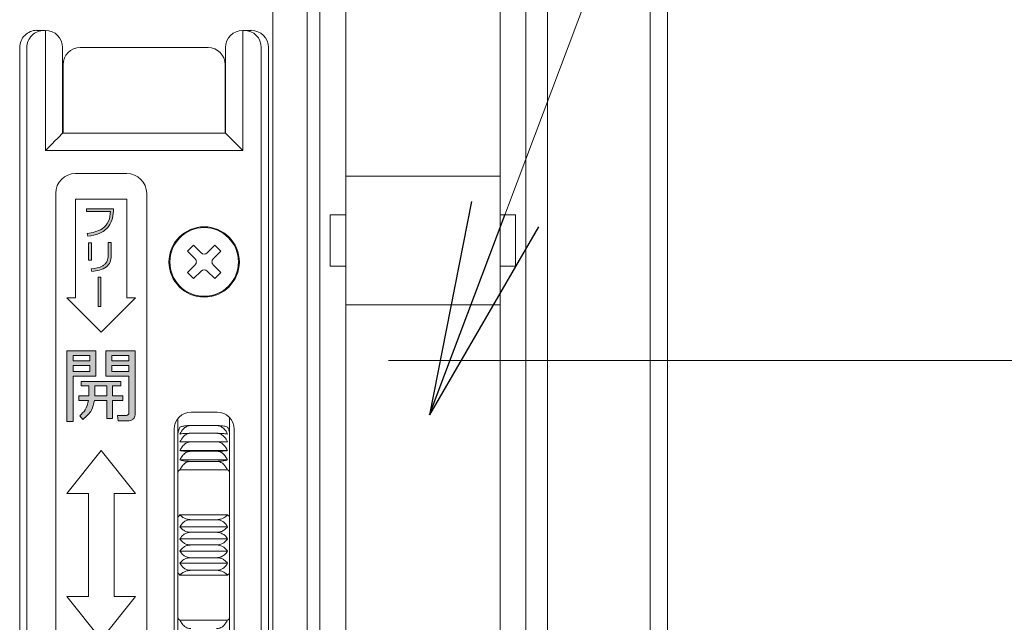
# Model space of a CAD drawing. Units: millimetres. Extents: x 0 to 1740, y 0 to 594.
# Drawn here: x 647 to 658, y 462 to 469 of the extents above; entities that cross this region are included whole.
import ezdxf

# ---------------------------------------------------------------- set-up
doc = ezdxf.new("R2010")
doc.units = ezdxf.units.MM
doc.header["$MEASUREMENT"] = 0
doc.layers.get('Defpoints').update_dxf_attribs({"color": 251})
doc.layers.add('buhin', color=152, linetype='Continuous', lineweight=13)
doc.layers.add('sunpou', color=201, linetype='Continuous', lineweight=13)
doc.styles.get("Standard").update_dxf_attribs({"font": 'simplex.shx', "width": 0.8, "bigfont": 'extfont2.shx'})
doc.dimstyles.new('Standardx0.1', dxfattribs={"dimtxt": 3.5, "dimasz": 2.5, "dimexe": 0.5, "dimexo": 1.5, "dimgap": 1.5, "dimtad": 1, "dimlfac": 10, "dimdsep": 46, "dimtxsty": 'Standard', "dimblk": 'OPEN', "dimcen": 0, "dimclrd": 256, "dimclre": 256, "dimclrt": 256, "dimadec": 0, "dimazin": 2, "dimtfac": 1, "dimtmove": 0, "dimatfit": 3, "dimldrblk": 'OPEN', "dimfxl": 0, "dimtolj": 1, "dimtzin": 0, "dimlwd": -1, "dimlwe": -1, "dimarcsym": 0})

# ---------------------------------------------------------------- blocks, each defined once
blk = doc.blocks.new('A$C69B875AB')
at = {"linetype": 'ByBlock', "lineweight": -2}
h = blk.add_hatch(color=0, dxfattribs=at)
edge = h.paths.add_edge_path()
edge.add_spline(control_points=[(7.95, 36), (8.4, 36.08), (9.3, 36.22), (10.41, 36.99), (10.86, 38.12), (10.91, 38.83), (10.94, 39.19)], knot_values=[0, 0, 0, 0, 0.280663, 0.559449, 0.779202, 1, 1, 1, 1], degree=3, periodic=0)
edge.add_line((10.94, 39.19), (7.79, 39.19))
edge.add_line((7.79, 39.19), (7.79, 38.89))
edge.add_line((7.79, 38.89), (10.6, 38.89))
edge.add_spline(control_points=[(10.6, 38.89), (10.55, 38.5), (10.47, 37.71), (9.48, 36.6), (8.48, 36.42), (7.86, 36.31)], knot_values=[0, 0, 0, 0, 0.281447, 0.559678, 1, 1, 1, 1], degree=3, periodic=0)
edge.add_line((7.86, 36.31), (7.95, 36))
h.paths.add_polyline_path([(8.36, 35.21), (8.02, 35.21), (8.02, 33.19), (8.36, 33.19)])
edge = h.paths.add_edge_path()
edge.add_spline(control_points=[(8.4, 31.9), (8.7, 31.93), (9.3, 32), (10.09, 32.34), (10.6, 32.97), (10.65, 33.44), (10.67, 33.68)], knot_values=[0, 0, 0, 0, 0.281272, 0.56123, 0.780197, 1, 1, 1, 1], degree=3, periodic=0)
edge.add_line((10.67, 33.68), (10.67, 35.28))
edge.add_line((10.67, 35.28), (10.33, 35.28))
edge.add_line((10.33, 35.28), (10.33, 33.77))
edge.add_spline(control_points=[(10.33, 33.77), (10.31, 33.53), (10.27, 33.16), (9.99, 32.77), (9.41, 32.33), (8.81, 32.26), (8.32, 32.21)], knot_values=[0, 0, 0, 0, 0.249504, 0.374954, 0.500499, 1, 1, 1, 1], degree=3, periodic=0)
edge.add_line((8.32, 32.21), (8.4, 31.9))
h.paths.add_polyline_path([(9.47, 31.22), (9.13, 31.22), (9.13, 27.8), (9.47, 27.8)])
h = blk.add_hatch(color=0, dxfattribs=at)
h.paths.add_polyline_path([(8.86, 22.62), (5.5, 22.62), (5.5, 14.38), (6.22, 14.38), (6.22, 19.7), (8.86, 19.7)])
h.paths.add_polyline_path([(6.22, 21.47), (6.22, 22.09), (8.17, 22.09), (8.17, 21.47)], flags=16)
h.paths.add_polyline_path([(8.17, 20.94), (8.17, 20.23), (6.22, 20.23), (6.22, 20.94)], flags=16)
edge = h.paths.add_edge_path()
edge.add_line((13.45, 22.62), (10.03, 22.62))
edge.add_line((10.03, 22.62), (10.03, 19.7))
edge.add_line((10.03, 19.7), (12.72, 19.7))
edge.add_line((12.72, 19.7), (12.72, 15.4))
edge.add_spline(control_points=[(12.72, 15.4), (12.72, 15.36), (12.71, 15.29), (12.66, 15.19), (12.52, 15.1), (12.4, 15.09), (12.31, 15.09)], knot_values=[0, 0, 0, 0, 0.187486, 0.374002, 0.560635, 1, 1, 1, 1], degree=3, periodic=0)
edge.add_line((12.31, 15.09), (11.4, 15.09))
edge.add_line((11.4, 15.09), (11.48, 14.47))
edge.add_line((11.48, 14.47), (12.6, 14.47))
edge.add_spline(control_points=[(12.6, 14.47), (12.72, 14.48), (12.95, 14.49), (13.24, 14.66), (13.42, 14.9), (13.44, 15.08), (13.45, 15.17)], knot_values=[0, 0, 0, 0, 0.280557, 0.560089, 0.779997, 1, 1, 1, 1], degree=3, periodic=0)
edge.add_line((13.45, 15.17), (13.45, 22.62))
h.paths.add_polyline_path([(10.72, 21.47), (10.72, 22.09), (12.72, 22.09), (12.72, 21.47)], flags=16)
h.paths.add_polyline_path([(10.72, 20.94), (12.72, 20.94), (12.72, 20.23), (10.72, 20.23)], flags=16)
edge = h.paths.add_edge_path()
edge.add_line((11.78, 19.08), (7.16, 19.08))
edge.add_line((7.16, 19.08), (7.16, 18.54))
edge.add_line((7.16, 18.54), (8.05, 18.54))
edge.add_line((8.05, 18.54), (8.05, 17.39))
edge.add_line((8.05, 17.39), (6.89, 17.39))
edge.add_line((6.89, 17.39), (6.89, 16.86))
edge.add_line((6.89, 16.86), (8, 16.86))
edge.add_spline(control_points=[(8, 16.86), (7.92, 16.46), (7.77, 15.75), (7.23, 15.28), (6.99, 15.07)], knot_values=[0, 0, 0, 0, 0.559739, 1, 1, 1, 1], degree=3, periodic=0)
edge.add_line((6.99, 15.07), (7.37, 14.65))
edge.add_spline(control_points=[(7.37, 14.65), (7.75, 14.98), (8.45, 15.57), (8.63, 16.47), (8.71, 16.86)], knot_values=[0, 0, 0, 0, 0.558465, 1, 1, 1, 1], degree=3, periodic=0)
edge.add_line((8.71, 16.86), (10.14, 16.86))
edge.add_line((10.14, 16.86), (10.14, 14.73))
edge.add_line((10.14, 14.73), (10.83, 14.73))
edge.add_line((10.83, 14.73), (10.83, 16.86))
edge.add_line((10.83, 16.86), (12.03, 16.86))
edge.add_line((12.03, 16.86), (12.03, 17.39))
edge.add_line((12.03, 17.39), (10.83, 17.39))
edge.add_line((10.83, 17.39), (10.83, 18.54))
edge.add_line((10.83, 18.54), (11.78, 18.54))
edge.add_line((11.78, 18.54), (11.78, 19.08))
edge = h.paths.add_edge_path(flags=17)
edge.add_line((10.14, 18.54), (8.75, 18.54))
edge.add_line((8.75, 18.54), (8.75, 17.7))
edge.add_spline(control_points=[(8.75, 17.7), (8.75, 17.65), (8.75, 17.55), (8.74, 17.45), (8.74, 17.39)], knot_values=[0, 0, 0, 0, 0.440028, 1, 1, 1, 1], degree=3, periodic=0)
edge.add_line((8.74, 17.39), (10.14, 17.39))
edge.add_line((10.14, 17.39), (10.14, 18.54))
at = {"color": 0, "linetype": 'ByBlock', "lineweight": -2}
for p, q in [((2.01, 60), (3.01, 60)), ((3, 46), (3, 60)), ((25.99, 60), (26.99, 60)), ((26, 60), (26, 46)), ((0, 58), (0, -58)), ((0.85, -58), (0.85, 58)), ((5, 58), (5, 48)), ((7.05, 58), (21.95, 58)), ((24, 48), (24, 58)), ((28.15, 58), (28.15, -58)), ((29, 58), (29, -58)), ((5.05, 48), (5.05, 56)), ((23.95, 56), (23.95, 48)), ((5, 48), (24, 48)), ((26, 46), (3, 46)), ((12.5, 43.3), (6.5, 43.3)), ((4.2, 41), (4.2, -41)), ((6.5, 40.3), (12.5, 40.3)), ((6.5, 28.8), (6.5, 40.3)), ((12.5, 40.3), (12.5, 28.8)), ((14.8, -41), (14.8, 41)), ((10.94, 39.19), (7.79, 39.19)), ((7.79, 39.19), (7.79, 38.89)), ((7.79, 38.89), (10.6, 38.89)), ((7.86, 36.31), (7.95, 36)), ((8.02, 35.21), (8.02, 33.19)), ((8.36, 35.21), (8.02, 35.21)), ((8.36, 33.19), (8.36, 35.21)), ((10.33, 35.28), (10.33, 33.77)), ((10.67, 35.28), (10.33, 35.28)), ((10.67, 33.68), (10.67, 35.28)), ((19.56, 34.24), (20.26, 34.94)), ((21.15, 34.06), (20.26, 34.94)), ((21.85, 34.06), (22.74, 34.94)), ((22.74, 34.94), (23.44, 34.24)), ((20.44, 33.35), (19.56, 34.24)), ((22.56, 33.35), (23.44, 34.24)), ((8.02, 33.19), (8.36, 33.19)), ((8.32, 32.21), (8.4, 31.9)), ((20.44, 32.65), (19.56, 31.76)), ((22.56, 32.65), (23.44, 31.76)), ((9.13, 31.22), (9.13, 27.8)), ((9.47, 31.22), (9.13, 31.22)), ((9.47, 27.8), (9.47, 31.22)), ((19.56, 31.76), (20.26, 31.06)), ((21.15, 31.94), (20.26, 31.06)), ((21.85, 31.94), (22.74, 31.06)), ((22.74, 31.06), (23.44, 31.76)), ((9.5, 24.8), (5.5, 28.8)), ((5.5, 28.8), (6.5, 28.8)), ((13.5, 28.8), (9.5, 24.8)), ((12.5, 28.8), (13.5, 28.8)), ((9.13, 27.8), (9.47, 27.8)), ((8.86, 22.62), (5.5, 22.62)), ((5.5, 22.62), (5.5, 14.38)), ((6.22, 21.47), (6.22, 22.09)), ((6.22, 22.09), (8.17, 22.09)), ((8.17, 22.09), (8.17, 21.47)), ((8.86, 19.7), (8.86, 22.62)), ((10.03, 22.62), (10.03, 19.7)), ((13.45, 22.62), (10.03, 22.62)), ((10.72, 21.47), (10.72, 22.09)), ((10.72, 22.09), (12.72, 22.09)), ((12.72, 22.09), (12.72, 21.47)), ((13.45, 15.17), (13.45, 22.62)), ((8.17, 21.47), (6.22, 21.47)), ((6.22, 20.23), (6.22, 20.94)), ((6.22, 20.94), (8.17, 20.94)), ((8.17, 20.94), (8.17, 20.23)), ((12.72, 21.47), (10.72, 21.47)), ((10.72, 20.23), (10.72, 20.94)), ((10.72, 20.94), (12.72, 20.94)), ((12.72, 20.94), (12.72, 20.23)), ((8.17, 20.23), (6.22, 20.23)), ((6.22, 19.7), (8.86, 19.7)), ((6.22, 14.38), (6.22, 19.7)), ((10.03, 19.7), (12.72, 19.7)), ((12.72, 20.23), (10.72, 20.23)), ((12.72, 19.7), (12.72, 15.4)), ((11.78, 19.08), (7.16, 19.08)), ((7.16, 19.08), (7.16, 18.54)), ((7.16, 18.54), (8.05, 18.54)), ((8.05, 18.54), (8.05, 17.39)), ((8.75, 17.7), (8.75, 18.54)), ((8.75, 18.54), (10.14, 18.54)), ((10.14, 18.54), (10.14, 17.39)), ((10.83, 17.39), (10.83, 18.54)), ((10.83, 18.54), (11.78, 18.54)), ((11.78, 18.54), (11.78, 19.08)), ((6.89, 17.39), (6.89, 16.86)), ((8.05, 17.39), (6.89, 17.39)), ((10.14, 17.39), (8.74, 17.39)), ((12.03, 17.39), (10.83, 17.39)), ((12.03, 16.86), (12.03, 17.39)), ((6.89, 16.86), (8, 16.86)), ((8.71, 16.86), (10.14, 16.86)), ((10.14, 16.86), (10.14, 14.73)), ((10.83, 16.86), (12.03, 16.86)), ((10.83, 14.73), (10.83, 16.86)), ((6.99, 15.07), (7.37, 14.65)), ((11.4, 15.09), (11.48, 14.47)), ((12.31, 15.09), (11.4, 15.09)), ((23, 15.5), (20, 15.5)), ((5.5, 14.38), (6.22, 14.38)), ((10.14, 14.73), (10.83, 14.73)), ((11.48, 14.47), (12.6, 14.47)), ((18.45, 14.76), (18.45, -14.76)), ((19.95, 13.93), (22.95, 13.93)), ((24.45, -14.88), (24.45, 14.88)), ((18, 13.5), (18, -13.5)), ((19.95, 13.02), (22.95, 13.02)), ((25, -13.5), (25, 13.5)), ((19.95, 12.02), (22.95, 12.02)), ((5.5, 6), (9.5, 11)), ((9.5, 11), (13.5, 6)), ((18.68, 11.01), (24.22, 11.01)), ((19.95, 10.93), (22.95, 10.93)), ((18.68, 9.92), (24.22, 9.92)), ((19.95, 9.75), (22.95, 9.75)), ((24.22, 8.76), (18.68, 8.76)), ((8, 6), (5.5, 6)), ((8, -6), (8, 6)), ((11, 6), (11, -6)), ((13.5, 6), (11, 6)), ((18.68, 3.53), (24.22, 3.53)), ((19.95, 2.95), (22.95, 2.95)), ((18.68, 2.13), (24.22, 2.13)), ((19.95, 1.48), (22.95, 1.48)), ((18.68, 0.71), (24.22, 0.71)), ((19.95, 0), (22.95, 0)), ((18.68, -0.71), (24.22, -0.71)), ((18.68, -2.13), (24.22, -2.13)), ((19.95, -1.48), (22.95, -1.48)), ((19.95, -2.95), (22.95, -2.95)), ((18.68, -3.53), (24.22, -3.53)), ((9.5, -11), (5.5, -6)), ((5.5, -6), (8, -6)), ((13.5, -6), (9.5, -11)), ((11, -6), (13.5, -6)), ((18.68, -8.76), (24.22, -8.76))]:
    blk.add_line(p, q, dxfattribs=at)
at = {"color": 0, "linetype": 'ByBlock', "lineweight": -2, "flags": 128}
for points in [[(3, 46), (3.39, 46.39), (3.77, 46.77), (4.11, 47.11), (4.41, 47.41), (4.66, 47.66), (4.85, 47.85), (4.96, 47.96), (5, 48)], [(24, 48), (24.03, 47.97), (24.12, 47.88), (24.27, 47.73), (24.47, 47.53), (24.71, 47.29), (25, 47), (25.32, 46.68), (25.65, 46.35), (26, 46)]]:
    blk.add_lwpolyline(points, dxfattribs=at)
at = {"color": 0, "linetype": 'ByBlock', "lineweight": -2}
for radius in [4.1, 4]:
    blk.add_circle((21.5, 33), radius, dxfattribs=at)
for centre, radius, start, end in [((2.84, 58), 2, 90.0987, 180.0997), ((3, 58), 2, 360, 90), ((26, 58), 2, 90, 180), ((26.16, 58), 2, 359.9028, 89.9005), ((7.05, 56), 2, 90, 180), ((21.95, 56), 2, 360, 90), ((6.5, 41), 2.3, 90, 180), ((12.5, 41), 2.3, 0, 90), ((20.09, 33), 0.5, 315, 45), ((21.5, 34.41), 0.5, 225, 315), ((22.91, 33), 0.5, 135, 225), ((21.5, 31.59), 0.5, 45, 135), ((20, 13.5), 2, 90, 180), ((23, 13.5), 2, 360, 90)]:
    blk.add_arc(centre, radius, start, end, dxfattribs=at)
for centre, start_param, end_param in [((2.01, 58), 1.570796, 3.141593), ((26.99, 58), 0, 1.570796)]:
    blk.add_ellipse(centre, major_axis=(2.01, 0), ratio=0.996546, start_param=start_param, end_param=end_param, dxfattribs=at)
for points, knots in [([(7.95, 36), (8.4, 36.08), (9.3, 36.22), (10.41, 36.99), (10.86, 38.12), (10.91, 38.83), (10.94, 39.19)], [0, 0, 0, 0, 0.280663, 0.559449, 0.779202, 1, 1, 1, 1]), ([(10.6, 38.89), (10.55, 38.5), (10.47, 37.71), (9.48, 36.6), (8.48, 36.42), (7.86, 36.31)], [0, 0, 0, 0, 0.281447, 0.559678, 1, 1, 1, 1]), ([(10.33, 33.77), (10.31, 33.53), (10.27, 33.16), (9.99, 32.77), (9.41, 32.33), (8.81, 32.26), (8.32, 32.21)], [0, 0, 0, 0, 0.249504, 0.374954, 0.500499, 1, 1, 1, 1]), ([(8.4, 31.9), (8.7, 31.93), (9.3, 32), (10.09, 32.34), (10.6, 32.97), (10.65, 33.44), (10.67, 33.68)], [0, 0, 0, 0, 0.281272, 0.56123, 0.780197, 1, 1, 1, 1]), ([(8.74, 17.39), (8.74, 17.45), (8.75, 17.55), (8.75, 17.65), (8.75, 17.7)], [0, 0, 0, 0, 0.559972, 1, 1, 1, 1]), ([(8, 16.86), (7.92, 16.46), (7.77, 15.75), (7.23, 15.28), (6.99, 15.07)], [0, 0, 0, 0, 0.559739, 1, 1, 1, 1]), ([(7.37, 14.65), (7.75, 14.98), (8.45, 15.57), (8.63, 16.47), (8.71, 16.86)], [0, 0, 0, 0, 0.558465, 1, 1, 1, 1]), ([(12.72, 15.4), (12.72, 15.36), (12.71, 15.29), (12.66, 15.19), (12.52, 15.1), (12.4, 15.09), (12.31, 15.09)], [0, 0, 0, 0, 0.187486, 0.374002, 0.560635, 1, 1, 1, 1]), ([(12.6, 14.47), (12.72, 14.48), (12.95, 14.49), (13.24, 14.66), (13.42, 14.9), (13.44, 15.08), (13.45, 15.17)], [0, 0, 0, 0, 0.280557, 0.560089, 0.779997, 1, 1, 1, 1]), ([(19.95, 13.93), (19.82, 13.92), (19.55, 13.92), (19.16, 13.88), (18.87, 13.82), (18.73, 13.77), (18.68, 13.75)], [0, 0, 0, 0, 0.232028, 0.463178, 0.783532, 1, 1, 1, 1]), ([(18.68, 12.93), (18.8, 13.16), (18.99, 13.51), (19.44, 13.83), (19.76, 13.92), (19.93, 13.93), (19.95, 13.93)], [0, 0, 0, 0, 0.446253, 0.70097, 0.957473, 1, 1, 1, 1]), ([(24.22, 13.75), (24.1, 13.79), (23.91, 13.85), (23.46, 13.91), (23.14, 13.92), (22.97, 13.93), (22.95, 13.93)], [0, 0, 0, 0, 0.4462608, 0.701005, 0.9574727, 1, 1, 1, 1]), ([(22.95, 13.93), (23.08, 13.91), (23.35, 13.88), (23.74, 13.64), (24.03, 13.31), (24.17, 13.04), (24.22, 12.93)], [0, 0, 0, 0, 0.232026, 0.46318, 0.783533, 1, 1, 1, 1]), ([(18.68, 13.75), (18.61, 13.6), (18.48, 13.35), (18.46, 13.09), (18.45, 12.97)], [0, 0, 0, 0, 0.567983, 1, 1, 1, 1]), ([(19.95, 13.02), (19.82, 13.02), (19.55, 13.02), (19.16, 13), (18.87, 12.97), (18.73, 12.94), (18.68, 12.93)], [0, 0, 0, 0, 0.232027, 0.463178, 0.78353, 1, 1, 1, 1]), ([(18.68, 12.02), (18.8, 12.24), (18.99, 12.6), (19.44, 12.93), (19.76, 13.02), (19.93, 13.02), (19.95, 13.02)], [0, 0, 0, 0, 0.446253, 0.700972, 0.957473, 1, 1, 1, 1]), ([(24.22, 12.93), (24.1, 12.95), (23.91, 12.98), (23.46, 13.01), (23.14, 13.02), (22.97, 13.02), (22.95, 13.02)], [0, 0, 0, 0, 0.446261, 0.701006, 0.957473, 1, 1, 1, 1]), ([(22.95, 13.02), (23.08, 13.01), (23.35, 12.98), (23.74, 12.74), (24.03, 12.4), (24.17, 12.13), (24.22, 12.02)], [0, 0, 0, 0, 0.23203, 0.463178, 0.783535, 1, 1, 1, 1]), ([(24.45, 12.97), (24.45, 13), (24.45, 13.16), (24.39, 13.43), (24.27, 13.66), (24.22, 13.75)], [0, 0, 0, 0, 0.111166, 0.631495, 1, 1, 1, 1]), ([(19.95, 12.02), (19.82, 12.02), (19.55, 12.02), (19.16, 12.02), (18.87, 12.02), (18.73, 12.02), (18.68, 12.02)], [0, 0, 0, 0, 0.232028, 0.463178, 0.783531, 1, 1, 1, 1]), ([(19.95, 12.02), (19.82, 12.01), (19.55, 11.98), (19.16, 11.73), (18.87, 11.4), (18.73, 11.12), (18.68, 11.01)], [0, 0, 0, 0, 0.232029, 0.463182, 0.783532, 1, 1, 1, 1]), ([(24.22, 11.01), (24.1, 11.24), (23.91, 11.6), (23.46, 11.93), (23.14, 12.02), (22.97, 12.02), (22.95, 12.02)], [0, 0, 0, 0, 0.446264, 0.70101, 0.957473, 1, 1, 1, 1]), ([(24.22, 12.02), (24.1, 12.02), (23.91, 12.02), (23.46, 12.02), (23.14, 12.02), (22.97, 12.02), (22.95, 12.02)], [0, 0, 0, 0, 0.446262, 0.701006, 0.957473, 1, 1, 1, 1]), ([(18.68, 11.01), (18.8, 10.99), (18.99, 10.96), (19.44, 10.94), (19.76, 10.93), (19.93, 10.93), (19.95, 10.93)], [0, 0, 0, 0, 0.446259, 0.700974, 0.957473, 1, 1, 1, 1]), ([(19.95, 10.93), (19.82, 10.91), (19.55, 10.88), (19.16, 10.64), (18.87, 10.31), (18.73, 10.03), (18.68, 9.92)], [0, 0, 0, 0, 0.232028, 0.463182, 0.783534, 1, 1, 1, 1]), ([(22.95, 10.93), (23.08, 10.93), (23.35, 10.93), (23.74, 10.95), (24.03, 10.98), (24.17, 11), (24.22, 11.01)], [0, 0, 0, 0, 0.232027, 0.463177, 0.783531, 1, 1, 1, 1]), ([(24.22, 9.92), (24.1, 10.15), (23.91, 10.51), (23.46, 10.83), (23.14, 10.92), (22.97, 10.93), (22.95, 10.93)], [0, 0, 0, 0, 0.446268, 0.701003, 0.957473, 1, 1, 1, 1]), ([(18.68, 9.92), (18.8, 9.88), (18.99, 9.82), (19.44, 9.77), (19.76, 9.75), (19.93, 9.75), (19.95, 9.75)], [0, 0, 0, 0, 0.4462583, 0.700974, 0.957473, 1, 1, 1, 1]), ([(19.95, 9.75), (19.82, 9.74), (19.55, 9.71), (19.16, 9.47), (18.87, 9.14), (18.73, 8.87), (18.68, 8.76)], [0, 0, 0, 0, 0.232027, 0.463185, 0.78353, 1, 1, 1, 1]), ([(22.95, 9.75), (23.08, 9.75), (23.35, 9.76), (23.74, 9.8), (24.03, 9.86), (24.17, 9.9), (24.22, 9.92)], [0, 0, 0, 0, 0.232027, 0.463177, 0.783531, 1, 1, 1, 1]), ([(24.22, 8.76), (24.1, 8.98), (23.91, 9.33), (23.46, 9.66), (23.14, 9.75), (22.97, 9.75), (22.95, 9.75)], [0, 0, 0, 0, 0.4462632, 0.7010048, 0.9574725, 1, 1, 1, 1]), ([(18.45, 8.48), (18.45, 8.5), (18.45, 8.58), (18.51, 8.69), (18.63, 8.74), (18.68, 8.76)], [0, 0, 0, 0, 0.111146, 0.631486, 1, 1, 1, 1]), ([(24.22, 8.76), (24.28, 8.73), (24.41, 8.67), (24.44, 8.55), (24.45, 8.48)], [0, 0, 0, 0, 0.456262, 1, 1, 1, 1]), ([(18.68, 3.53), (18.61, 3.45), (18.48, 3.31), (18.46, 3.22), (18.45, 3.18)], [0, 0, 0, 0, 0.5688905, 1, 1, 1, 1]), ([(19.95, 2.95), (19.82, 2.96), (19.55, 2.98), (19.16, 3.12), (18.87, 3.31), (18.73, 3.46), (18.68, 3.53)], [0, 0, 0, 0, 0.232028, 0.46318, 0.783534, 1, 1, 1, 1]), ([(24.22, 3.53), (24.1, 3.4), (23.91, 3.19), (23.46, 3.01), (23.14, 2.95), (22.97, 2.95), (22.95, 2.95)], [0, 0, 0, 0, 0.44624, 0.700968, 0.957473, 1, 1, 1, 1]), ([(24.45, 3.18), (24.45, 3.19), (24.45, 3.24), (24.39, 3.36), (24.27, 3.48), (24.22, 3.53)], [0, 0, 0, 0, 0.111155, 0.631492, 1, 1, 1, 1]), ([(18.68, 2.13), (18.8, 2.31), (18.99, 2.61), (19.44, 2.87), (19.76, 2.95), (19.93, 2.95), (19.95, 2.95)], [0, 0, 0, 0, 0.446247, 0.700971, 0.957438, 1, 1, 1, 1]), ([(22.95, 2.95), (23.08, 2.94), (23.35, 2.92), (23.74, 2.72), (24.03, 2.44), (24.17, 2.22), (24.22, 2.13)], [0, 0, 0, 0, 0.232027, 0.463182, 0.783529, 1, 1, 1, 1]), ([(19.95, 1.48), (19.82, 1.49), (19.55, 1.51), (19.16, 1.66), (18.87, 1.88), (18.73, 2.06), (18.68, 2.13)], [0, 0, 0, 0, 0.2320273, 0.463179, 0.7835328, 1, 1, 1, 1]), ([(18.68, 0.71), (18.8, 0.89), (18.99, 1.16), (19.44, 1.41), (19.76, 1.48), (19.93, 1.48), (19.95, 1.48)], [0, 0, 0, 0, 0.4462147, 0.7009331, 0.9574383, 1, 1, 1, 1]), ([(24.22, 2.13), (24.1, 1.98), (23.91, 1.75), (23.46, 1.54), (23.14, 1.48), (22.97, 1.48), (22.95, 1.48)], [0, 0, 0, 0, 0.446243, 0.700969, 0.957437, 1, 1, 1, 1]), ([(22.95, 1.48), (23.08, 1.47), (23.35, 1.45), (23.74, 1.26), (24.03, 1.01), (24.17, 0.8), (24.22, 0.71)], [0, 0, 0, 0, 0.232027, 0.463178, 0.783537, 1, 1, 1, 1]), ([(19.95, 0), (19.82, 0.01), (19.55, 0.03), (19.16, 0.2), (18.87, 0.44), (18.73, 0.63), (18.68, 0.71)], [0, 0, 0, 0, 0.232025, 0.463179, 0.783525, 1, 1, 1, 1]), ([(19.95, 0), (19.82, -0.01), (19.55, -0.03), (19.16, -0.2), (18.87, -0.44), (18.73, -0.63), (18.68, -0.71)], [0, 0, 0, 0, 0.2320265, 0.4631805, 0.7835254, 1, 1, 1, 1]), ([(24.22, 0.71), (24.1, 0.55), (23.91, 0.3), (23.46, 0.07), (23.14, 0), (22.97, 0), (22.95, 0)], [0, 0, 0, 0, 0.446209, 0.700935, 0.957438, 1, 1, 1, 1]), ([(24.22, -0.71), (24.1, -0.55), (23.91, -0.3), (23.46, -0.07), (23.14, 0), (22.97, 0), (22.95, 0)], [0, 0, 0, 0, 0.446208, 0.700935, 0.957438, 1, 1, 1, 1]), ([(18.68, -0.71), (18.8, -0.89), (18.99, -1.16), (19.44, -1.41), (19.76, -1.48), (19.93, -1.48), (19.95, -1.48)], [0, 0, 0, 0, 0.4462147, 0.7009331, 0.9574383, 1, 1, 1, 1]), ([(22.95, -1.48), (23.08, -1.47), (23.35, -1.45), (23.74, -1.26), (24.03, -1.01), (24.17, -0.8), (24.22, -0.71)], [0, 0, 0, 0, 0.232027, 0.463178, 0.783537, 1, 1, 1, 1]), ([(19.95, -1.48), (19.82, -1.49), (19.55, -1.51), (19.16, -1.66), (18.87, -1.88), (18.73, -2.06), (18.68, -2.13)], [0, 0, 0, 0, 0.2320273, 0.463179, 0.7835328, 1, 1, 1, 1]), ([(18.68, -2.13), (18.8, -2.31), (18.99, -2.61), (19.44, -2.87), (19.76, -2.95), (19.93, -2.95), (19.95, -2.95)], [0, 0, 0, 0, 0.446247, 0.700971, 0.957438, 1, 1, 1, 1]), ([(24.22, -2.13), (24.1, -1.98), (23.91, -1.75), (23.46, -1.54), (23.14, -1.48), (22.97, -1.48), (22.95, -1.48)], [0, 0, 0, 0, 0.446243, 0.700969, 0.957437, 1, 1, 1, 1]), ([(22.95, -2.95), (23.08, -2.94), (23.35, -2.92), (23.74, -2.72), (24.03, -2.44), (24.17, -2.22), (24.22, -2.13)], [0, 0, 0, 0, 0.232027, 0.463182, 0.783529, 1, 1, 1, 1]), ([(18.68, -3.53), (18.61, -3.45), (18.48, -3.31), (18.46, -3.22), (18.45, -3.18)], [0, 0, 0, 0, 0.5688905, 1, 1, 1, 1]), ([(19.95, -2.95), (19.82, -2.96), (19.55, -2.98), (19.16, -3.12), (18.87, -3.31), (18.73, -3.46), (18.68, -3.53)], [0, 0, 0, 0, 0.232028, 0.46318, 0.783534, 1, 1, 1, 1]), ([(24.22, -3.53), (24.1, -3.4), (23.91, -3.19), (23.46, -3.01), (23.14, -2.95), (22.97, -2.95), (22.95, -2.95)], [0, 0, 0, 0, 0.44624, 0.700968, 0.957473, 1, 1, 1, 1]), ([(24.45, -3.18), (24.45, -3.19), (24.45, -3.24), (24.39, -3.36), (24.27, -3.48), (24.22, -3.53)], [0, 0, 0, 0, 0.111144, 0.631493, 1, 1, 1, 1]), ([(18.45, -8.48), (18.45, -8.5), (18.45, -8.58), (18.51, -8.69), (18.63, -8.74), (18.68, -8.76)], [0, 0, 0, 0, 0.11116, 0.631492, 1, 1, 1, 1]), ([(19.95, -9.75), (19.82, -9.74), (19.55, -9.71), (19.16, -9.47), (18.87, -9.14), (18.73, -8.87), (18.68, -8.76)], [0, 0, 0, 0, 0.232027, 0.463185, 0.78353, 1, 1, 1, 1]), ([(24.22, -8.76), (24.1, -8.98), (23.91, -9.33), (23.46, -9.66), (23.14, -9.75), (22.97, -9.75), (22.95, -9.75)], [0, 0, 0, 0, 0.4462632, 0.7010048, 0.9574725, 1, 1, 1, 1]), ([(24.22, -8.76), (24.28, -8.73), (24.41, -8.67), (24.44, -8.55), (24.45, -8.48)], [0, 0, 0, 0, 0.456256, 1, 1, 1, 1])]:
    blk.add_open_spline(points, degree=3, knots=knots, dxfattribs=at)
blk = doc.blocks.new('_Open')
at = {"color": 0, "lineweight": -2}
for p, q in [((-1, 0.1667), (0, 0)), ((-1, -0.1667), (0, 0)), ((0, 0), (-1, 0))]:
    blk.add_line(p, q, dxfattribs=at)
blk = doc.blocks.new('*D98')
at = {"layer": 'Defpoints', "color": 0}
for p in [(654.145, 530.032), (654.145, 423.032), (692, 423.032)]:
    blk.add_point(p, dxfattribs=at)
at = {"layer": 'sunpou'}
for p, q in [((655.645, 530.032), (692.5, 530.032)), ((692, 527.532), (692, 425.532)), ((655.645, 423.032), (692.5, 423.032))]:
    blk.add_line(p, q, dxfattribs=at)
at = {"layer": 'sunpou', "xscale": 2.5, "yscale": 2.5, "zscale": 2.5}
for p, rotation in [((692, 530.032), 90), ((692, 423.032), 270)]:
    blk.add_blockref('_Open', p, dxfattribs=dict(at, rotation=rotation))
at = {"layer": 'sunpou', "insert": (688.75, 476.532), "char_height": 3.5, "attachment_point": 5, "rotation": 90}
blk.add_mtext('\\A1;面格子H=サッシH+70', dxfattribs=at)
blk = doc.blocks.new('*D100')
at = {"layer": 'Defpoints', "color": 0}
for p in [(649.395, 464.882), (654.145, 423.032), (679.644, 423.032)]:
    blk.add_point(p, dxfattribs=at)
at = {"layer": 'sunpou'}
for p, q in [((650.895, 464.882), (680.144, 464.882)), ((679.644, 462.382), (679.644, 425.532)), ((655.645, 423.032), (680.144, 423.032))]:
    blk.add_line(p, q, dxfattribs=at)
at = {"layer": 'sunpou', "xscale": 2.5, "yscale": 2.5, "zscale": 2.5}
for p, rotation in [((679.644, 464.882), 90), ((679.644, 423.032), 270)]:
    blk.add_blockref('_Open', p, dxfattribs=dict(at, rotation=rotation))
at = {"layer": 'sunpou', "insert": (673.144, 443.957), "char_height": 3.5, "attachment_point": 5, "rotation": 90}
blk.add_mtext('\\A1;(HL)\\PHL1', dxfattribs=at)
blk = doc.blocks.new('A$C4A90551B')
at = {"layer": 'buhin'}
for p, q in [((-0.9, -1.2), (-0.9, 29.55)), ((0.9, 29.55), (0.9, -1.2)), ((0.9, 24), (-0.9, 24)), ((-0.9, 23.55), (-1.08, 23.55)), ((-1.08, 22.95), (-1.08, 23.55)), ((1.08, 23.55), (0.9, 23.55)), ((1.08, 23.55), (1.08, 22.95)), ((-1.08, 22.95), (-0.9, 22.95)), ((0.9, 22.95), (1.08, 22.95)), ((0.9, 22.5), (-0.9, 22.5))]:
    blk.add_line(p, q, dxfattribs=at)

msp = doc.modelspace()

# ---------------------------------------------------------------- linework, layer by layer
at = {"layer": 'buhin', "linetype": 'Continuous'}
for p, q in [((649.9452, 423.0317), (649.9452, 530.0317)), ((650.0952, 423.0317), (650.0952, 530.0317)), ((652.4952, 423.0317), (652.4952, 530.0317)), ((652.7452, 423.0317), (652.7452, 530.0317)), ((653.9452, 423.0317), (653.9452, 530.0317)), ((654.1452, 423.0317), (654.1452, 530.0317))]:
    msp.add_line(p, q, dxfattribs=at)
at = {"layer": 'buhin'}
msp.add_line((649.5452, 526.9317), (649.5452, 426.3317), dxfattribs=at)

# ---------------------------------------------------------------- block references
at = {"layer": 'buhin', "xscale": 0.1000000000000227, "yscale": 0.1000000000003638, "zscale": 0.1}
msp.add_blockref('A$C69B875AB', (646.5953, 462.7317), dxfattribs=at)
at = {"layer": 'sunpou'}
msp.add_blockref('A$C4A90551B', (651.2952, 443.0317), dxfattribs=at)

# ---------------------------------------------------------------- dimensions: what is measured, and where the dimension line sits
for base, p1, text, picture, middle in [((692, 423.0317), (654.1452, 530.0317), '面格子H=サッシH+70', '*D98', (688.75, 476.5317)), ((679.6441, 423.0317), (649.3952, 464.8817), '(HL)\\PHL1', '*D100', (673.1441, 443.9567))]:
    dim = msp.add_linear_dim(base=base, p1=p1, p2=(654.1452, 423.0317), angle=90, text=text, dimstyle='Standardx0.1', dxfattribs=at)
    dim.commit()
    dim.dimension.update_dxf_attribs({"geometry": picture, "text_midpoint": middle})

# ---------------------------------------------------------------- leaders
at = {"layer": 'sunpou', "annotation_type": 0, "has_hookline": 1, "hookline_direction": 0, "text_width": 19.0933}
msp.add_leader([(651.3707, 464.2493), (656.0604, 476.7022), (658.5604, 476.7022)], dimstyle='Standardx0.1', override={"dimgap": 1.5, "dimtad": 1}, dxfattribs=at)

doc.saveas('drawing.dxf')
